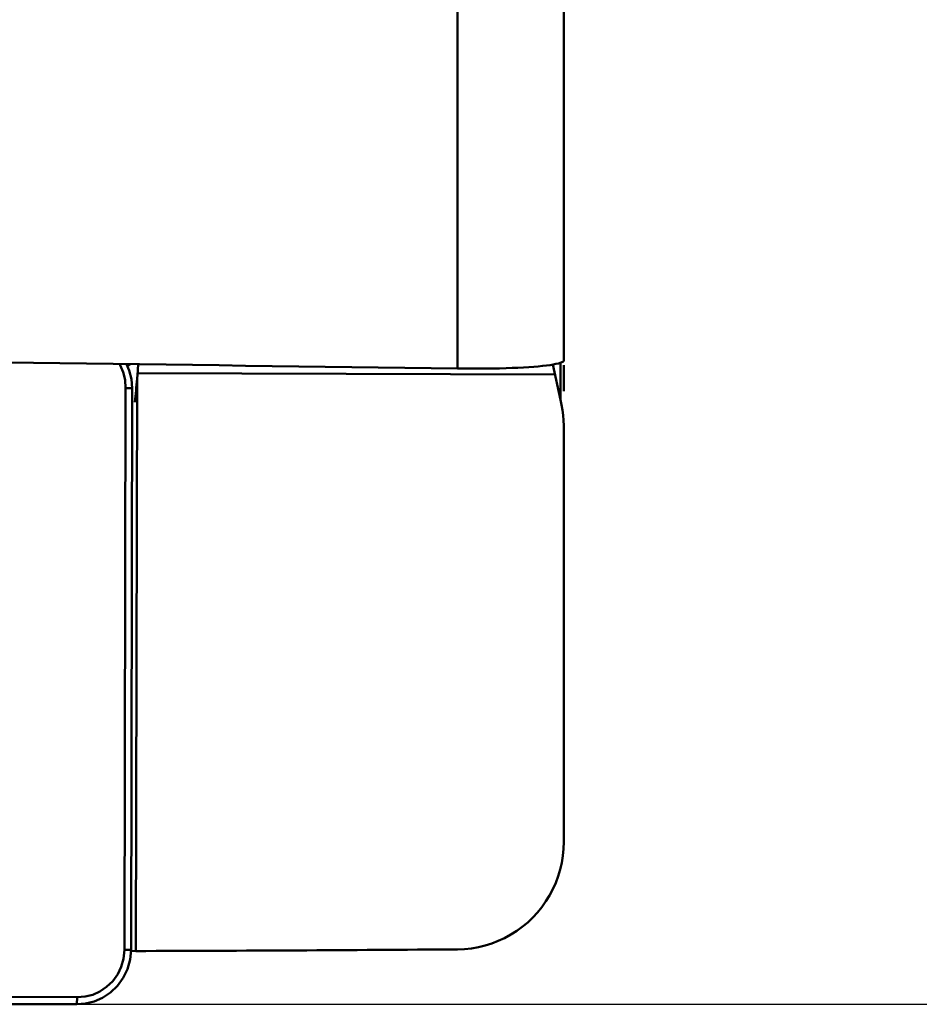
# Model space of a CAD drawing. Extents: x -90 to 97, y -56 to 71.
# Drawn here: x 57 to 70, y -19 to -5 of the extents above; entities that cross this region are included whole.
import ezdxf

# ---------------------------------------------------------------- set-up
doc = ezdxf.new("R2010")
doc.units = 0
doc.header["$LTSCALE"] = 23.1
doc.header["$PDMODE"] = 3
doc.header["$PDSIZE"] = 0.3125
doc.layers.get('Defpoints').update_dxf_attribs({"linetype": 'CONTINUOUS'})
doc.layers.add('1', color=4, linetype='BYBLOCK', lineweight=50)
doc.layers.add('2', color=7, linetype='BYBLOCK', lineweight=25)
doc.styles.get("Standard").update_dxf_attribs({"font": 'monos.ttf', "width": 0.8, "height": 3.5})
doc.dimstyles.get("Standard").update_dxf_attribs({"dimtxt": 3.5, "dimasz": 4.57, "dimexe": 0.18, "dimexo": 0.0625, "dimgap": 0.09, "dimtad": 1, "dimdec": 3, "dimdsep": 46, "dimtxsty": 'STANDARD', "dimcen": 0.09, "dimadec": 0, "dimazin": 0, "dimtp": 0.01, "dimtm": 0.01, "dimtfac": 1, "dimtdec": 3, "dimtofl": 0, "dimtmove": 0, "dimatfit": 0, "dimfxl": 1, "dimtolj": 1, "dimarcsym": 0})

# ---------------------------------------------------------------- blocks, each defined once
blk = doc.blocks.new('*D29')
at = {"layer": '2', "color": 0, "lineweight": -2}
for p, q in [((62.6, 19.25), (80.736, 19.25)), ((80.556, 14.68), (80.556, -14.679)), ((57.684, -19.249), (80.736, -19.249))]:
    blk.add_line(p, q, dxfattribs=at)
at = {"layer": '2', "color": 0}
for points in [[(79.795, 14.68), (81.318, 14.68), (80.556, 19.25)], [(79.795, -14.679), (81.318, -14.679), (80.556, -19.249)]]:
    blk.add_solid(points, dxfattribs=at)
at = {"layer": 'Defpoints', "color": 0}
for p in [(62.537, 19.25), (57.621, -19.249), (80.556, -19.249)]:
    blk.add_point(p, dxfattribs=at)
at = {"layer": '2', "color": 0, "insert": (78.603, 0.001), "char_height": 3.5, "attachment_point": 5, "rotation": 90}
blk.add_mtext('\\A1;%%C39', dxfattribs=at)

msp = doc.modelspace()

# ---------------------------------------------------------------- linework, layer by layer
at = {"layer": '1'}
for p, q in [((64.5, -3.107), (64.5, -10.1532)), ((64.5, -10.1532), (64.5, -3.107)), ((63, -3.3178), (63, -10.2679)), ((58.3367, -10.2331), (58.3785, -10.2053)), ((64.4524, -10.7098), (64.342, -10.2118)), ((64.4524, -10.1866), (64.4524, -10.7098)), ((64.5, -10.5892), (64.5, -10.2183)), ((58.3028, -10.4284), (58.3105, -10.5435)), ((58.3945, -10.4191), (58.4046, -10.5441)), ((58.4738, -10.4146), (58.457, -18.4964)), ((58.4738, -10.4146), (58.4822, -10.2973)), ((58.4796, -10.3324), (64.3732, -10.3521)), ((58.3105, -10.5435), (58.294, -18.4779)), ((58.3105, -10.5435), (58.4046, -10.5441)), ((58.4046, -10.5441), (58.3882, -18.4786)), ((64.5, -16.9555), (64.5, -11.1463)), ((58.294, -18.4779), (58.2811, -18.6047)), ((58.294, -18.4779), (58.3882, -18.4786)), ((58.3882, -18.4786), (58.3747, -18.6173)), ((58.3865, -18.4957), (58.457, -18.4964)), ((57.6265, -19.1483), (49.769, -19.122)), ((57.6265, -19.1483), (57.6213, -19.2488)), ((57.6213, -19.2488), (49.7637, -19.2226)), ((57.7447, -19.239), (57.6213, -19.2488))]:
    msp.add_line(p, q, dxfattribs=at)
for points in [[(64.5, -10.1532), (64.4965, -10.1622), (64.487, -10.1709), (64.4714, -10.1794), (64.4496, -10.1876), (64.4217, -10.1956), (64.3882, -10.2033), (64.3491, -10.2107), (64.3043, -10.2177), (64.2543, -10.2244), (64.1992, -10.2307), (64.1389, -10.2366), (64.0739, -10.2421), (64.0043, -10.2471), (63.93, -10.2517), (63.8517, -10.2558), (63.7692, -10.2594), (63.6828, -10.2625), (63.5931, -10.265), (63.5, -10.267), (63.4037, -10.2684), (63.3054, -10.2692), (63.2056, -10.2694), (63.1038, -10.2689), (63, -10.2679)], [(58.2209, -10.2031), (58.2324, -10.2203), (58.2768, -10.3207), (58.3028, -10.4284)], [(58.3243, -10.2045), (58.3636, -10.295), (58.3945, -10.4191)], [(58.4822, -10.2973), (58.4851, -10.2624), (58.4883, -10.2277), (58.4904, -10.2068)], [(64.5, -11.1463), (64.4986, -11.0726), (64.4947, -10.9993), (64.488, -10.9264), (64.4788, -10.8538), (64.4669, -10.7816), (64.4524, -10.7098)], [(63, -18.4727), (63.0987, -18.4686), (63.1962, -18.4582), (63.2925, -18.4415), (63.3881, -18.4184), (63.4825, -18.3889), (63.5743, -18.3535), (63.6636, -18.3122), (63.7504, -18.2649), (63.8337, -18.2123), (63.9133, -18.1544), (63.9893, -18.0911), (64.0608, -18.0233), (64.1277, -17.951), (64.1901, -17.8742), (64.2472, -17.7939), (64.2989, -17.71), (64.3452, -17.6226), (64.3857, -17.5327), (64.4202, -17.4403), (64.4489, -17.3454), (64.4712, -17.2494), (64.4871, -17.1526), (64.4967, -17.0546), (64.5, -16.9555)], [(58.2811, -18.6047), (58.2502, -18.7203), (58.2013, -18.8246), (58.1308, -18.9201), (58.0423, -19.0042), (57.9465, -19.0699), (57.8471, -19.1146), (57.7405, -19.1407), (57.6265, -19.1483)], [(58.3747, -18.6173), (58.3376, -18.7506), (58.278, -18.8746), (58.1969, -18.9867), (58.0971, -19.0822), (57.9855, -19.1565), (57.8672, -19.2085), (57.7447, -19.239)]]:
    msp.add_lwpolyline(points, dxfattribs=at)
at = {"layer": '1', "extrusion": (0, 0, -1)}
for centre, major_axis, ratio, start_param, end_param in [((-574.2421, 0), (-1303.0661, 18.4446), 0.0010976, -2.0817925, -2.0712657), ((57.6931, -28.7008), (1.5288, 23.8218), 0.0255769, -0.7185123, -0.697314), ((54.7016, 0), (-131.6343, 0.1647), 0.1405353, -1.6340556, -1.5995054)]:
    msp.add_ellipse(centre, major_axis=major_axis, ratio=ratio, start_param=start_param, end_param=end_param, dxfattribs=at)

# ---------------------------------------------------------------- dimensions: what is measured, and where the dimension line sits
at = {"layer": '2'}
dim = msp.add_linear_dim(base=(80.5563, -19.2488), p1=(62.537, 19.25), p2=(57.6213, -19.2488), angle=90, text='%%C39', dimstyle='STANDARD', dxfattribs=at)
dim.commit()
dim.dimension.update_dxf_attribs({"geometry": '*D29', "text_midpoint": (78.6032, 0.0006)})

doc.saveas('drawing.dxf')
